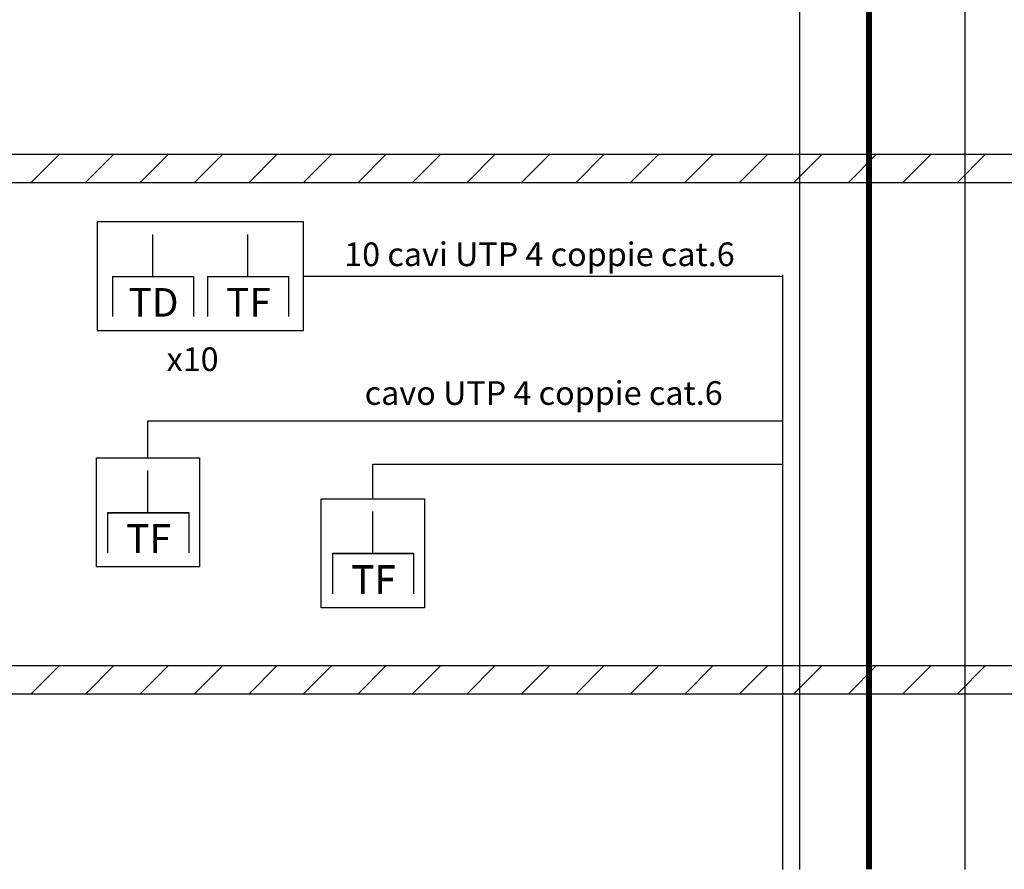
# Model space of a CAD drawing. Units: millimetres. Extents: x 141626 to 177956, y 175634 to 181574.
# Drawn here: x 145411 to 146450, y 177584 to 178481 of the extents above; entities that cross this region are included whole.
import ezdxf
from ezdxf.enums import TextEntityAlignment as Align

# ---------------------------------------------------------------- set-up
doc = ezdxf.new("R2010")
doc.units = ezdxf.units.MM
doc.layers.get('0').update_dxf_attribs({"color": 255})
for name, color, linetype in [('0-Cavi', 210, 'Continuous'), ('0-TD_TF', 40, 'Continuous'), ('0-TESTI', 2, 'Continuous')]:
    doc.layers.add(name, color=color, linetype=linetype)
doc.styles.add('Arial', font='arial.ttf', dxfattribs={"height": 3.5})
doc.styles.add('ROMANS', font='romans.shx')

# ---------------------------------------------------------------- blocks, each defined once
blk = doc.blocks.new('A$C478B2108')
at = {"layer": '0-TD_TF'}
for p, q in [((0.4587, 0.4471), (0.4587, 0.7914)), ((1.2409, 0.4471), (1.2409, 0.7914)), ((0.1269, 0.4471), (0.7949, 0.4471)), ((0.1269, 0.4471), (0.1269, 0.1149)), ((0.7949, 0.4471), (0.7949, 0.1149)), ((0.9091, 0.4471), (1.5772, 0.4471)), ((0.9091, 0.4471), (0.9091, 0.1149)), ((1.5772, 0.4471), (1.5772, 0.1149))]:
    blk.add_line(p, q, dxfattribs=at)
at = {"layer": '0-TD_TF', "color": 1}
blk.add_lwpolyline([(0, 0), (1.6997, 0), (1.6997, 0.8979), (0, 0.8979)], close=True, dxfattribs=at)
at = {"layer": '0-TD_TF', "color": 2, "style": 'ROMANS'}
for s, p in [('TD', (0.4648, 0.1149)), ('TF', (1.247, 0.1149))]:
    blk.add_text(s, height=0.2352, dxfattribs=at).set_placement(p, align=Align.CENTER)
blk = doc.blocks.new('A$C55DA0A68')
at = {"layer": '0-TD_TF'}
for p, q in [((0.3318, 0.3322), (0.3318, 0.6765)), ((0, 0.3322), (0.668, 0.3322)), ((0, 0.3322), (0, 0)), ((0.668, 0.3322), (0.668, 0))]:
    blk.add_line(p, q, dxfattribs=at)
at = {"layer": '0-TD_TF', "color": 2, "style": 'ROMANS'}
blk.add_text('TF', height=0.2352, dxfattribs=at).set_placement((0.3379, 0), align=Align.CENTER)

msp = doc.modelspace()

# ---------------------------------------------------------------- hatches: boundary and pattern name
h = msp.add_hatch()
h.set_pattern_fill('ANSI31', color=9, scale=12.8, style=0)
h.set_pattern_definition([(45, (121842.446, 137773.63), (-28.73682, 28.73682), [])])
h.paths.add_polyline_path([(147562.2, 178308.7), (141784.7, 178308.7), (141784.7, 178338.8), (147562.2, 178338.8)])
h = msp.add_hatch()
h.set_pattern_fill('ANSI31', color=9, scale=12.8, style=0)
h.set_pattern_definition([(45, (121842.446, 137233.914), (-28.73682, 28.73682), [])])
h.paths.add_polyline_path([(147562.2, 177769), (141784.7, 177769), (141784.7, 177799.1), (147562.2, 177799.1)])

# ---------------------------------------------------------------- linework, layer by layer
at = {"const_width": 6.4}
msp.add_lwpolyline([(146306.9, 177584.1), (146306.9, 180133.1)], dxfattribs=at)
at = {"color": 3}
for points in [[(147562.2, 178308.7), (141784.7, 178308.7), (141784.7, 178338.8), (147562.2, 178338.8)], [(147562.2, 177769), (141784.7, 177769), (141784.7, 177799.1), (147562.2, 177799.1)]]:
    msp.add_lwpolyline(points, close=True, dxfattribs=at)
at = {"layer": '0-Cavi'}
for p, q in [((146233.7, 179608.9), (146233.7, 177584.1)), ((146407.9, 179608.9), (146407.9, 177584.1)), ((145710.2, 178210.1), (146215.8, 178210.1)), ((146215.8, 178211.6), (146215.8, 177584.1)), ((145546.3, 178018.5), (145546.3, 178057.4)), ((145546.3, 178057.4), (146215.8, 178057.4)), ((145783.5, 177975.3), (145783.5, 178011.8)), ((145783.5, 178011.8), (146215.8, 178011.8))]:
    msp.add_line(p, q, dxfattribs=at)
at = {"layer": '0-TD_TF'}
for p, q in [((145546.3, 177960.5), (145546.3, 178004.5)), ((145503.8, 177960.5), (145589.3, 177960.5)), ((145503.8, 177960.5), (145503.8, 177918)), ((145589.3, 177960.5), (145589.3, 177918)), ((145783.5, 177917.3), (145783.5, 177961.3)), ((145741, 177917.3), (145826.5, 177917.3)), ((145741, 177917.3), (145741, 177874.7)), ((145826.5, 177917.3), (145826.5, 177874.7))]:
    msp.add_line(p, q, dxfattribs=at)
at = {"layer": '0-TD_TF', "color": 1}
for points in [[(145491.9, 178018.5), (145600.7, 178018.5), (145600.7, 177903.2), (145491.9, 177903.2)], [(145729.1, 177975.3), (145837.9, 177975.3), (145837.9, 177860), (145729.1, 177860)]]:
    msp.add_lwpolyline(points, close=True, dxfattribs=at)

# ---------------------------------------------------------------- block references
at = {"layer": '0-TD_TF', "xscale": 128, "yscale": 128, "zscale": 128}
for name, p in [('A$C478B2108', (145492.7, 178152.7)), ('A$C55DA0A68', (145503.8, 177918.3)), ('A$C55DA0A68', (145741, 177875.1))]:
    msp.add_blockref(name, p, dxfattribs=at)

# ---------------------------------------------------------------- texts
at = {"layer": '0-TD_TF', "color": 2, "style": 'ROMANS'}
for p in [(145547.1, 177918), (145784.3, 177874.7)]:
    msp.add_text('TF', height=30.11, dxfattribs=at).set_placement(p, align=Align.CENTER)
at = {"layer": '0-TESTI', "style": 'Arial'}
for s, p in [('10 cavi UTP 4 coppie cat.6', (145753.4, 178220.7)), ('x10', (145566, 178110)), (' cavo UTP 4 coppie cat.6', (145767.3, 178074.3))]:
    msp.add_text(s, height=25, dxfattribs=at).set_placement(p)

doc.saveas('drawing.dxf')
